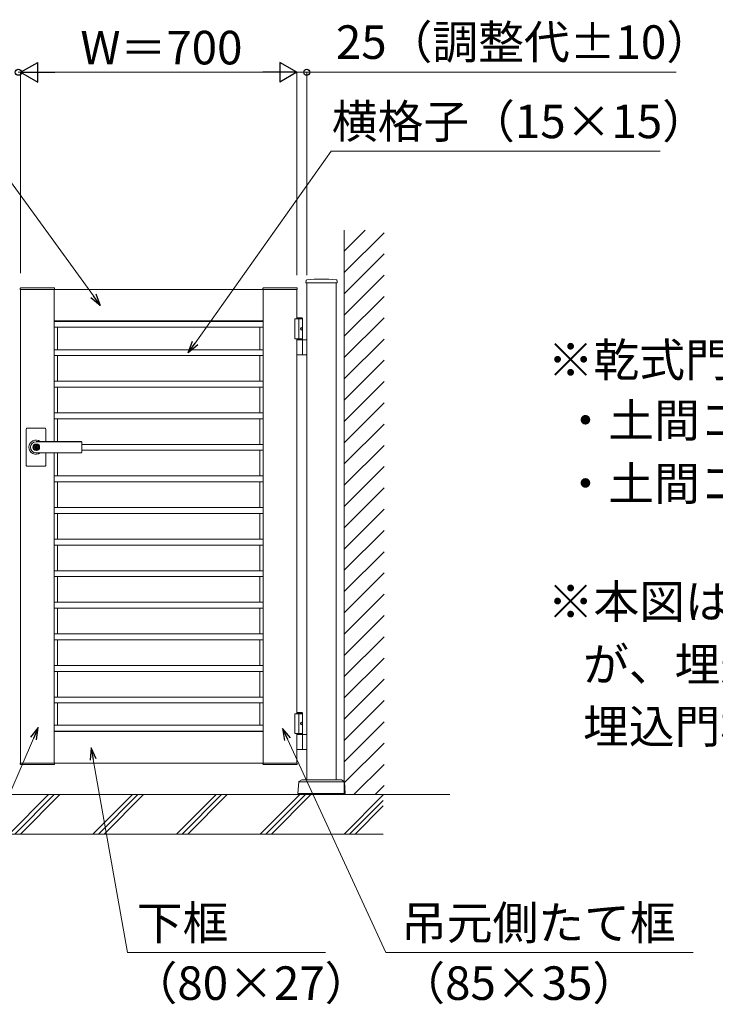
# Model space of a CAD drawing. Extents: x 0 to 18135, y 0 to 12896.
# Drawn here: x 13670 to 15433, y 4066 to 6560 of the extents above; entities that cross this region are included whole.
import ezdxf

# ---------------------------------------------------------------- set-up
doc = ezdxf.new("R2010")
doc.units = 0
doc.layers.add('USER1', color=255, linetype='CONTINUOUS')
for name, color, linetype, lineweight in [('YKK_A1', 4, 'CONTINUOUS', 13), ('YKK_N1', 2, 'CONTINUOUS', 13), ('YSS_Z1', 255, 'CONTINUOUS', 13)]:
    doc.layers.add(name, color=color, linetype=linetype, lineweight=lineweight)
doc.styles.add('text-b', font='txt')

msp = doc.modelspace()

# ---------------------------------------------------------------- linework, layer by layer
at = {"layer": 'YKK_A1'}
for p, q in [((14395.4, 5898.8), (14395.1, 5893.9)), ((14395.6, 5893.4), (14473.8, 5893.4)), ((14397.2, 4634.4), (14397.2, 5893.4)), ((14472.2, 4634.4), (14472.2, 5893.4)), ((14474.1, 5898.8), (14474.3, 5893.9)), ((13671.2, 5879.4), (13671.2, 5877.4)), ((14372.7, 5876.9), (13671.7, 5876.9)), ((13672.2, 5880.4), (13757.2, 5880.4)), ((13672.2, 5876.9), (13672.2, 4676.9)), ((13757.2, 5876.9), (13757.2, 5491.4)), ((13758.2, 5876.9), (13758.2, 5879.4)), ((14286.2, 5876.9), (14286.2, 5879.4)), ((14372.2, 5880.4), (14287.2, 5880.4)), ((14287.2, 5876.9), (14287.2, 4676.9)), ((14372.2, 5801.9), (14372.2, 5876.9)), ((14373.2, 5879.4), (14373.2, 5877.4)), ((13757.2, 5796.9), (14287.2, 5796.9)), ((13757.2, 5795.8), (14287.2, 5795.8)), ((13766, 5796.9), (13766, 5795.8)), ((14278.4, 5796.9), (14278.4, 5795.8)), ((14386.7, 5801.9), (14367.2, 5801.9)), ((14367.2, 5801.9), (14367.2, 5751.9)), ((14384.7, 5804.9), (14372.2, 5804.9)), ((14386.7, 5802.9), (14372.2, 5802.9)), ((14377.2, 5801.9), (14377.2, 5751.9)), ((14384.7, 5804.9), (14386.7, 5802.9)), ((14386.7, 5710.9), (14386.7, 5802.9)), ((13757.2, 5780.8), (14287.2, 5780.8)), ((13766, 5780.8), (13766, 5724.1)), ((14278.4, 5780.8), (14278.4, 5724.1)), ((14384.4, 5777.3), (14385, 5777.3)), ((14384.4, 5776.5), (14385, 5776.5)), ((14385.4, 5779), (14386, 5779)), ((14385.4, 5774.8), (14386, 5774.8)), ((14386.7, 5751.9), (14367.2, 5751.9)), ((14372.2, 4801.9), (14372.2, 5751.9)), ((14372.2, 5748.9), (14397.2, 5748.9)), ((13757.2, 5724.1), (14287.2, 5724.1)), ((13757.2, 5709.1), (14287.2, 5709.1)), ((13766, 5709.1), (13766, 5644.1)), ((14278.4, 5709.1), (14278.4, 5644.1)), ((14397.2, 5710.9), (14372.2, 5710.9)), ((13757.2, 5644.1), (14287.2, 5644.1)), ((13757.2, 5629.1), (14287.2, 5629.1)), ((13766, 5629.1), (13766, 5564.1)), ((14278.4, 5629.1), (14278.4, 5564.1)), ((13757.2, 5564.1), (14287.2, 5564.1)), ((13757.2, 5549.1), (14287.2, 5549.1)), ((13766, 5549.1), (13766, 5491.4)), ((14278.4, 5549.1), (14278.4, 5484.1)), ((13686.2, 5522.9), (13686.2, 5476.9)), ((13734.2, 5524.9), (13688.2, 5524.9)), ((13736.2, 5522.9), (13736.2, 5491.4)), ((13825.2, 5491.4), (13711.2, 5491.4)), ((13825.2, 5490.9), (13711.2, 5490.9)), ((13827.2, 5489.4), (13827.2, 5464.4)), ((13686.2, 5476.9), (13686.2, 5430.9)), ((13710.3, 5481.4), (13710.3, 5478.4)), ((13710.3, 5481.4), (13712.1, 5481.4)), ((13711.7, 5477.6), (13710.3, 5478.4)), ((13711.7, 5476.2), (13710.3, 5475.4)), ((13710.3, 5475.4), (13710.3, 5472.3)), ((13710.3, 5472.3), (13712.1, 5472.3)), ((13712.2, 5485.1), (13711.2, 5485.1)), ((13712.2, 5468.7), (13711.2, 5468.7)), ((13712.1, 5481.4), (13712.1, 5478.8)), ((13712.1, 5474.9), (13712.1, 5472.3)), ((13713.9, 5477.9), (13712.3, 5478.6)), ((13712.3, 5475.2), (13713.9, 5475.9)), ((13713.9, 5477.9), (13713.9, 5475.9)), ((13827.2, 5484.1), (14287.2, 5484.1)), ((13827.2, 5469.1), (14287.2, 5469.1)), ((14278.4, 5469.1), (14278.4, 5404.1)), ((13825.2, 5462.9), (13711.2, 5462.9)), ((13825.2, 5462.4), (13711.2, 5462.4)), ((13736.2, 5462.4), (13736.2, 5430.9)), ((13757.2, 5462.4), (13757.2, 4676.9)), ((13766, 5462.4), (13766, 5404.1)), ((13734.2, 5428.9), (13688.2, 5428.9)), ((13757.2, 5404.1), (14287.2, 5404.1)), ((13757.2, 5389.1), (14287.2, 5389.1)), ((13766, 5389.1), (13766, 5324.1)), ((14278.4, 5389.1), (14278.4, 5324.1)), ((13757.2, 5324.1), (14287.2, 5324.1)), ((13757.2, 5309.1), (14287.2, 5309.1)), ((13766, 5309.1), (13766, 5244.1)), ((14278.4, 5309.1), (14278.4, 5244.1)), ((13757.2, 5244.1), (14287.2, 5244.1)), ((13757.2, 5229.1), (14287.2, 5229.1)), ((13766, 5229.1), (13766, 5164.1)), ((14278.4, 5229.1), (14278.4, 5164.1)), ((13757.2, 5164.1), (14287.2, 5164.1)), ((13757.2, 5149.1), (14287.2, 5149.1)), ((13766, 5149.1), (13766, 5084.1)), ((14278.4, 5149.1), (14278.4, 5084.1)), ((13757.2, 5084.1), (14287.2, 5084.1)), ((13757.2, 5069.1), (14287.2, 5069.1)), ((13766, 5069.1), (13766, 5004.1)), ((14278.4, 5069.1), (14278.4, 5004.1)), ((13757.2, 5004.1), (14287.2, 5004.1)), ((13757.2, 4989.1), (14287.2, 4989.1)), ((13766, 4989.1), (13766, 4924.1)), ((14278.4, 4989.1), (14278.4, 4924.1)), ((13757.2, 4924.1), (14287.2, 4924.1)), ((13757.2, 4909.1), (14287.2, 4909.1)), ((13766, 4909.1), (13766, 4844.1)), ((14278.4, 4909.1), (14278.4, 4844.1)), ((13757.2, 4844.1), (14287.2, 4844.1)), ((13757.2, 4829.1), (14287.2, 4829.1)), ((13766, 4829.1), (13766, 4772.4)), ((14278.4, 4829.1), (14278.4, 4772.4)), ((14386.7, 4801.9), (14367.2, 4801.9)), ((14367.2, 4801.9), (14367.2, 4751.9)), ((14384.7, 4804.9), (14372.2, 4804.9)), ((14386.7, 4802.9), (14372.2, 4802.9)), ((14377.2, 4801.9), (14377.2, 4751.9)), ((14384.7, 4804.9), (14386.7, 4802.9)), ((14386.7, 4710.9), (14386.7, 4802.9)), ((13757.2, 4772.4), (14287.2, 4772.4)), ((14384.4, 4777.3), (14385, 4777.3)), ((14384.4, 4776.5), (14385, 4776.5)), ((14385.4, 4779), (14386, 4779)), ((14385.4, 4774.8), (14386, 4774.8)), ((13757.2, 4757.4), (14287.2, 4757.4)), ((13757.2, 4756.9), (14287.2, 4756.9)), ((13766, 4757.4), (13766, 4756.9)), ((14278.4, 4757.4), (14278.4, 4756.9)), ((14386.7, 4751.9), (14367.2, 4751.9)), ((14372.2, 4676.9), (14372.2, 4751.9)), ((14372.2, 4748.9), (14397.2, 4748.9)), ((14397.2, 4710.9), (14372.2, 4710.9)), ((13671.2, 4674.4), (13671.2, 4676.4)), ((13671.7, 4676.9), (14372.7, 4676.9)), ((13672.2, 4673.4), (13757.2, 4673.4)), ((13758.2, 4676.9), (13758.2, 4674.4)), ((14286.2, 4676.9), (14286.2, 4674.4)), ((14372.2, 4673.4), (14287.2, 4673.4)), ((14373.2, 4674.4), (14373.2, 4676.4)), ((14374.7, 4599.4), (14376.8, 4628.9)), ((14377.3, 4629.7), (14384.5, 4634.2)), ((14491.5, 4629.4), (14378, 4629.4)), ((14385, 4634.4), (14484.4, 4634.4)), ((14485, 4634.2), (14492.2, 4629.7)), ((14492.7, 4628.9), (14494.7, 4599.4)), ((14494.7, 4599.4), (14374.7, 4599.4)), ((14384.7, 4596.9), (14384.7, 4599.4)), ((14484.7, 4596.9), (14484.7, 4599.4))]:
    msp.add_line(p, q, dxfattribs=at)
msp.add_circle((13711.2, 5476.9), 6.6, dxfattribs=at)
for centre, radius, start, end in [((14395.6, 5893.9), 0.5, 177, 270), ((14397.4, 5898.7), 2, 96.7443, 177), ((14434.7, 5582.9), 320, 83.2557, 96.7443), ((14472.1, 5898.7), 2, 3, 83.2557), ((14473.8, 5893.9), 0.5, 270, 3), ((13672.2, 5879.4), 1, 90, 180), ((13671.7, 5877.4), 0.5, 180, 270), ((13757.2, 5879.4), 1, 360, 90), ((14287.2, 5879.4), 1, 90, 180), ((14372.2, 5879.4), 1, 360, 90), ((14372.7, 5877.4), 0.5, 270, 360), ((13688.2, 5522.9), 2, 90, 180), ((13734.2, 5522.9), 2, 0, 90), ((13711.2, 5476.9), 18, 53.6639, 180.0037), ((13711.2, 5476.9), 14, 90, 270), ((13825.2, 5489.4), 2, 0, 90), ((13825.2, 5488.9), 2, 0, 90), ((13711.2, 5476.9), 18, 180.0037, 306.3361), ((13711.2, 5476.9), 8.2, 90, 270), ((13711.2, 5476.9), 4, 103.0029, 256.9971), ((13711.2, 5476.9), 2, 116.7437, 243.2563), ((13711.2, 5476.9), 0.8, 301.8213, 58.1787), ((13711.2, 5476.9), 4, 283.0029, 76.9971), ((13712.4, 5478.8), 0.3, 180, 247.3801), ((13712.4, 5474.9), 0.3, 112.6199, 180), ((13712.2, 5476.9), 8.2, 270, 90), ((13825.2, 5464.9), 2, 270, 0), ((13825.2, 5464.4), 2, 270, 0), ((13688.2, 5430.9), 2, 180, 270), ((13734.2, 5430.9), 2, 270, 0), ((13671.7, 4676.4), 0.5, 90, 180), ((13672.2, 4674.4), 1, 180, 270), ((13757.2, 4674.4), 1, 270, 360), ((14287.2, 4674.4), 1, 180, 270), ((14372.2, 4674.4), 1, 270, 360), ((14372.7, 4676.4), 0.5, 360, 90), ((14377.8, 4628.8), 1, 122.323, 176), ((14385, 4633.4), 1, 90, 122.323), ((14484.4, 4633.4), 1, 57.677, 90), ((14491.7, 4628.8), 1, 4, 57.677)]:
    msp.add_arc(centre, radius, start, end, dxfattribs=at)
at = {"layer": 'YKK_A1', "extrusion": (0, 0, -1)}
for centre in [(14384.1, 5776.9), (14384.1, 4776.9)]:
    msp.add_ellipse(centre, major_axis=(0, -3.5), ratio=0.707107, dxfattribs=at)
for centre, start_param, end_param in [((14378.1, 5776.9), 1.524113, 1.61748), ((14379.3, 5776.9), 1.335292, 1.430335), ((14379.3, 5776.9), 1.711258, 1.806301), ((14379.8, 5776.9), 1.335292, 1.430335), ((14379.8, 5776.9), 1.711258, 1.806301), ((14378.1, 4776.9), 1.524113, 1.61748), ((14379.3, 4776.9), 1.335292, 1.430335), ((14379.3, 4776.9), 1.711258, 1.806301), ((14379.8, 4776.9), 1.335292, 1.430335), ((14379.8, 4776.9), 1.711258, 1.806301)]:
    msp.add_ellipse(centre, major_axis=(0, 9), ratio=0.707107, start_param=start_param, end_param=end_param, dxfattribs=at)
at = {"layer": 'YKK_A1'}
for points in [[(14385, 5777.3), (14385.1, 5777.3), (14385.2, 5777.4), (14385.3, 5777.5), (14385.4, 5777.6), (14385.5, 5777.7), (14385.5, 5777.8), (14385.6, 5778), (14385.6, 5778.1)], [(14385.6, 5775.6), (14385.6, 5775.8), (14385.5, 5776), (14385.5, 5776.1), (14385.4, 5776.2), (14385.3, 5776.3), (14385.2, 5776.4), (14385.1, 5776.5), (14385, 5776.5)], [(14386.1, 5778.1), (14386.2, 5778), (14386.2, 5777.8), (14386.3, 5777.7), (14386.4, 5777.6), (14386.5, 5777.5), (14386.5, 5777.4)], [(14386.5, 5776.4), (14386.5, 5776.3), (14386.4, 5776.2), (14386.3, 5776.1), (14386.2, 5776), (14386.2, 5775.8), (14386.1, 5775.6)], [(14385, 4777.3), (14385.1, 4777.3), (14385.2, 4777.4), (14385.3, 4777.5), (14385.4, 4777.6), (14385.5, 4777.7), (14385.5, 4777.8), (14385.6, 4778), (14385.6, 4778.1)], [(14385.6, 4775.6), (14385.6, 4775.8), (14385.5, 4776), (14385.5, 4776.1), (14385.4, 4776.2), (14385.3, 4776.3), (14385.2, 4776.4), (14385.1, 4776.5), (14385, 4776.5)], [(14386.1, 4778.1), (14386.2, 4778), (14386.2, 4777.8), (14386.3, 4777.7), (14386.4, 4777.6), (14386.5, 4777.5), (14386.5, 4777.4)], [(14386.5, 4776.4), (14386.5, 4776.3), (14386.4, 4776.2), (14386.3, 4776.1), (14386.2, 4776), (14386.2, 4775.8), (14386.1, 4775.6)]]:
    msp.add_spline(points, degree=3, dxfattribs=at)
at = {"layer": 'YKK_N1', "lineweight": -2}
for p, q in [((13672.2, 6426.9), (13715.5, 6451.9)), ((13715.5, 6401.9), (13715.5, 6451.9)), ((14372.2, 6426.9), (14328.9, 6451.9)), ((14328.9, 6451.9), (14328.9, 6401.9)), ((13672.2, 6426.9), (13715.5, 6401.9)), ((13672.2, 6426.9), (13758.8, 6426.9)), ((14372.2, 6426.9), (14285.6, 6426.9)), ((14372.2, 6426.9), (14328.9, 6401.9))]:
    msp.add_line(p, q, dxfattribs=at)
at = {"layer": 'YKK_N1'}
for p, q in [((13672.2, 6426.9), (13666.2, 6426.9)), ((13672.2, 5917.9), (13672.2, 6427.9)), ((13672.2, 5917.9), (13672.2, 6427.9)), ((13672.2, 6426.9), (13702.2, 6426.9)), ((13722.2, 6426.9), (14322.2, 6426.9)), ((14372.2, 6426.9), (14342.2, 6426.9)), ((14372.2, 5917.9), (14372.2, 6427.9)), ((14372.2, 5913.2), (14372.2, 6427.9)), ((14372.2, 6426.9), (14397.2, 6426.9)), ((14397.2, 5913.2), (14397.2, 6427.9)), ((14397.2, 6426.9), (15333.7, 6426.9)), ((13856.5, 5860.6), (13590.3, 6226.9)), ((14114.4, 5740.9), (14458.9, 6226.9)), ((14458.9, 6226.9), (15292.8, 6226.9))]:
    msp.add_line(p, q, dxfattribs=at)
at = {"layer": 'YKK_N1', "linetype": 'ByBlock', "lineweight": -2}
for p, q in [((13863, 5865.3), (13874.1, 5836.3)), ((13874.1, 5836.3), (13849.9, 5855.8)), ((13874.1, 5836.3), (13856.5, 5860.6)), ((14097.1, 5716.5), (14107.8, 5745.6)), ((14097.1, 5716.5), (14114.4, 5740.9)), ((14121, 5736.3), (14097.1, 5716.5))]:
    msp.add_line(p, q, dxfattribs=at)
at = {"layer": 'YKK_N1', "linetype": 'ByBlock', "lineweight": -2, "extrusion": (0, 0, -1)}
for p, q in [((13716.7, 4766.5), (13697.3, 4742.2)), ((13716.7, 4766.5), (13704.7, 4739)), ((13712, 4735.8), (13716.7, 4766.5)), ((14355.7, 4740.4), (14335.9, 4764.2)), ((14335.9, 4764.2), (14341.1, 4733.6)), ((14335.9, 4764.2), (14348.4, 4737)), ((13850.7, 4715.5), (13848, 4684.5)), ((13863.8, 4687.3), (13850.7, 4715.5)), ((13850.7, 4715.5), (13855.9, 4685.9))]:
    msp.add_line(p, q, dxfattribs=at)
at = {"layer": 'YKK_N1', "extrusion": (0, 0, -1)}
for p, q in [((13704.7, 4739), (13468.2, 4196.9)), ((14348.4, 4737), (14597.5, 4196.9)), ((13855.9, 4685.9), (13942.8, 4196.9)), ((13942.8, 4196.9), (14444.8, 4196.9)), ((14597.5, 4196.9), (15376.2, 4196.9))]:
    msp.add_line(p, q, dxfattribs=at)
at = {"layer": 'YKK_N1', "linetype": 'ByBlock', "lineweight": -2}
for centre in [(13666.2, 6426.9), (14397.2, 6426.9)]:
    msp.add_circle(centre, 7.5, dxfattribs=at)
at = {"layer": 'YSS_Z1'}
for p, q in [((14492.2, 6026.9), (14492.2, 4596.9)), ((14759.7, 4596.9), (12501.7, 4596.9)), ((14591.2, 4596.9), (13540.2, 4596.9)), ((14591.2, 4496.9), (13540.2, 4496.9))]:
    msp.add_line(p, q, dxfattribs=at)
at = {"layer": 'YSS_Z1', "linetype": 'Continuous'}
for p, q in [((14492.2, 5973.5), (14545.6, 6026.9)), ((14492.2, 5919.6), (14593.1, 6020.5)), ((14492.2, 5865.7), (14593.1, 5966.6)), ((14492.2, 5811.8), (14593.1, 5912.7)), ((14492.2, 5758), (14593.1, 5858.9)), ((14492.2, 5704.1), (14593.1, 5805)), ((14492.2, 5650.2), (14593.1, 5751.1)), ((14492.2, 5596.3), (14593.1, 5697.2)), ((14492.2, 5542.4), (14593.1, 5643.3)), ((14492.2, 5488.5), (14593.1, 5589.5)), ((14492.2, 5434.7), (14593.1, 5535.6)), ((14492.2, 5380.8), (14593.1, 5481.7)), ((14492.2, 5326.9), (14593.1, 5427.8)), ((14492.2, 5273), (14593.1, 5373.9)), ((14492.2, 5219.1), (14593.1, 5320)), ((14492.2, 5165.3), (14593.1, 5266.2)), ((14492.2, 5111.4), (14593.1, 5212.3)), ((14492.2, 5057.5), (14593.1, 5158.4)), ((14492.2, 5003.6), (14593.1, 5104.5)), ((14492.2, 4949.7), (14593.1, 5050.6)), ((14492.2, 4895.8), (14593.1, 4996.8)), ((14492.2, 4842), (14593.1, 4942.9)), ((14492.2, 4788.1), (14593.1, 4889)), ((14492.2, 4734.2), (14593.1, 4835.1)), ((14492.2, 4680.3), (14593.1, 4781.2)), ((14492.2, 4626.4), (14593.1, 4727.3)), ((14516.6, 4596.9), (14593.1, 4673.5)), ((14570.4, 4596.9), (14593.1, 4619.6)), ((13643.2, 4496.9), (13743.2, 4596.9)), ((13657.3, 4496.9), (13757.3, 4596.9)), ((13671.5, 4496.9), (13771.5, 4596.9)), ((13855.3, 4496.9), (13955.3, 4596.9)), ((13869.5, 4496.9), (13969.5, 4596.9)), ((13883.6, 4496.9), (13983.6, 4596.9)), ((14067.4, 4496.9), (14167.4, 4596.9)), ((14081.6, 4496.9), (14181.6, 4596.9)), ((14095.7, 4496.9), (14195.7, 4596.9)), ((14279.6, 4496.9), (14379.6, 4596.9)), ((14293.7, 4496.9), (14393.7, 4596.9)), ((14307.9, 4496.9), (14407.9, 4596.9)), ((14491.7, 4496.9), (14591.2, 4596.4)), ((14505.8, 4496.9), (14591.2, 4582.3)), ((14520, 4496.9), (14591.2, 4568.1))]:
    msp.add_line(p, q, dxfattribs=at)

# ---------------------------------------------------------------- texts
at = {"layer": 'USER1', "style": 'text-b'}
for s, p in [('※乾式門柱施工の土間コンクリート条件', (15007.9, 5655.7)), (' ・土間コンクリート厚100㎜以上', (15019.5, 5502.5)), (' ・土間コンクリート強度18N/㎟以上', (15019.5, 5342.4)), ('※本図は乾式門柱＋壁付門柱を表します', (15007.9, 5043.2)), ('   が、埋込門柱＋壁付門柱、乾式門柱＋', (15019.5, 4884.1)), ('   埋込門柱を選択することもできます。', (15019.5, 4727))]:
    msp.add_text(s, height=85, dxfattribs=at).set_placement(p)
at = {"layer": 'YKK_N1', "style": 'text-b'}
for s, p in [('25（調整代±10）', (14471, 6460.9)), ('W＝700', (13823.5, 6446.9)), ('横格子（15×15）', (14460.8, 6260)), ('下框', (13966.4, 4229.5)), ('吊元側たて框', (14636.1, 4229.5)), ('（80×27）', (13953.3, 4076.7)), ('（85×35）', (14631.8, 4076.7))]:
    msp.add_text(s, height=85, dxfattribs=at).set_placement(p)

doc.saveas('drawing.dxf')
